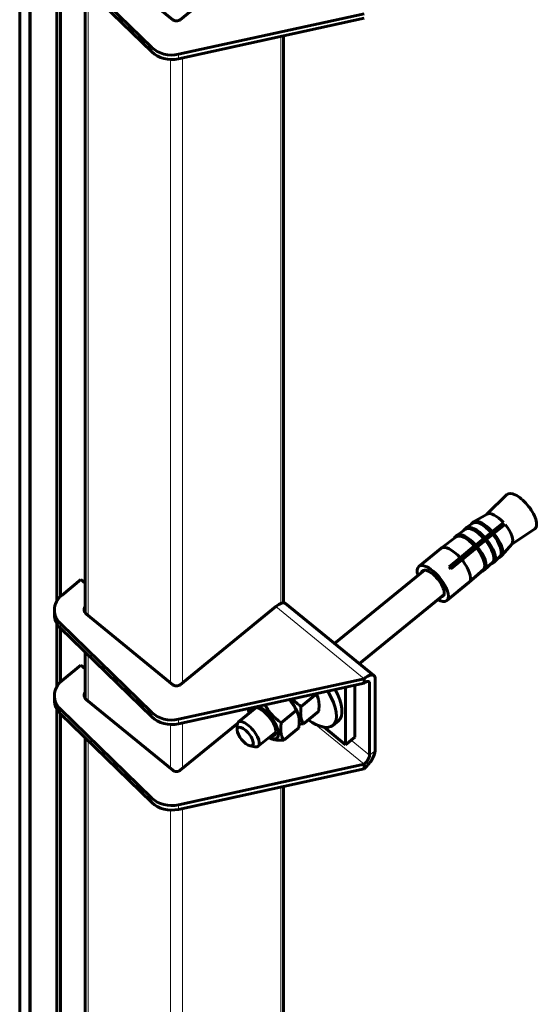
# Model space of a CAD drawing. Units: millimetres. Extents: x 0 to 1434, y 0 to 420.
# Drawn here: x 674 to 686, y 106 to 129 of the extents above; entities that cross this region are included whole.
import ezdxf

# ---------------------------------------------------------------- set-up
doc = ezdxf.new("R2010")
doc.units = ezdxf.units.MM
doc.linetypes.add('K5LT_BASIC', pattern=[0])
doc.linetypes.add('K5LT_THIN', pattern=[0])
doc.layers.add('Системный слой', color=7, linetype='Continuous')

msp = doc.modelspace()

# ---------------------------------------------------------------- linework, layer by layer
at = {"layer": 'Системный слой', "color": 150, "linetype": 'K5LT_BASIC', "lineweight": 60, "true_color": 0x0080ff}
for p, q in [((673.96887, 69.35204), (673.96887, 165.4645)), ((674.20879, 165.50734), (674.20879, 68.74726)), ((675.57123, 130.99284), (677.64835, 129.29687)), ((674.86412, 115.32714), (674.86412, 130.76397)), ((677.14259, 128.63004), (674.94919, 130.76435)), ((674.94919, 130.6561), (677.14259, 128.52179)), ((674.95251, 115.43821), (674.95251, 130.65287)), ((677.82513, 129.29687), (679.20119, 130.42042)), ((675.5422, 130.07907), (675.5422, 115.03808)), ((682.24455, 129.44121), (677.78313, 128.46514)), ((677.78313, 128.35689), (682.24455, 129.33295)), ((680.30555, 128.90874), (680.30555, 115.27744)), ((685.67671, 117.88173), (685.1939, 117.40808)), ((684.8775, 117.22803), (685.20284, 117.41317)), ((684.69391, 117.0794), (684.85831, 117.19347)), ((684.82507, 117.18173), (684.84488, 117.1979)), ((684.82507, 117.18173), (684.83117, 117.17464)), ((684.85229, 117.18929), (684.8423, 117.2009)), ((684.84305, 117.20152), (684.86515, 117.21957)), ((685.32692, 116.99437), (685.59693, 117.20972)), ((685.36762, 116.94708), (685.63763, 117.16242)), ((684.47168, 116.89809), (684.68031, 117.04827)), ((684.6483, 117.0374), (684.6681, 117.05357)), ((684.6483, 117.0374), (684.65476, 117.02988)), ((684.67558, 117.04487), (684.66552, 117.05657)), ((684.66627, 117.05719), (684.68837, 117.07523)), ((685.15014, 116.85004), (685.30051, 116.97153)), ((685.19084, 116.80274), (685.34121, 116.92424)), ((685.30482, 116.97633), (685.30051, 116.97153)), ((685.30482, 116.97633), (685.32692, 116.99437)), ((685.34121, 116.92424), (685.34552, 116.92904)), ((685.34552, 116.92904), (685.36762, 116.94708)), ((686.34823, 117.05929), (685.7848, 116.67909)), ((684.09413, 116.58997), (684.45749, 116.86648)), ((684.97666, 116.69687), (684.29432, 116.13974)), ((684.42733, 116.85697), (684.44713, 116.87314)), ((684.42733, 116.85697), (684.43432, 116.84885)), ((684.45469, 116.86435), (684.44455, 116.87614)), ((684.4453, 116.87677), (684.4674, 116.89481)), ((684.92917, 116.66962), (685.12373, 116.82719)), ((684.96987, 116.62232), (685.16443, 116.7799)), ((685.12805, 116.83199), (685.12373, 116.82719)), ((685.12805, 116.83199), (685.15014, 116.85004)), ((685.16443, 116.7799), (685.16875, 116.7847)), ((685.16875, 116.7847), (685.19084, 116.80274)), ((685.5551, 116.41635), (685.80159, 116.69828)), ((683.56142, 116.15508), (684.09175, 116.58809)), ((684.55352, 116.3629), (684.90276, 116.64677)), ((684.59422, 116.3156), (684.94346, 116.59948)), ((684.90707, 116.65157), (684.90276, 116.64677)), ((684.90707, 116.65157), (684.92917, 116.66962)), ((684.94346, 116.59948), (684.94777, 116.60428)), ((684.94777, 116.60428), (684.96987, 116.62232)), ((684.28836, 116.14639), (684.55352, 116.3629)), ((684.32906, 116.0991), (684.59422, 116.3156)), ((685.14013, 116.07242), (685.32882, 116.24664)), ((685.15736, 116.09159), (685.34604, 116.26581)), ((685.32882, 116.24664), (685.33901, 116.2348)), ((685.33826, 116.23418), (685.36035, 116.25222)), ((685.33901, 116.2348), (685.36111, 116.25284)), ((685.35623, 116.25397), (685.34604, 116.26581)), ((685.35623, 116.25397), (685.37833, 116.27201)), ((685.36111, 116.25284), (685.50559, 116.39098)), ((685.37833, 116.27201), (685.52281, 116.41015)), ((685.50559, 116.39098), (685.51579, 116.37914)), ((685.51503, 116.37852), (685.53713, 116.39656)), ((685.51579, 116.37914), (685.53788, 116.39718)), ((685.53301, 116.39831), (685.52281, 116.41015)), ((685.53301, 116.39831), (685.5551, 116.41635)), ((685.53788, 116.39718), (685.55349, 116.41503)), ((681.53744, 114.30079), (683.69483, 116.06229)), ((684.76448, 115.7657), (685.10784, 116.06622)), ((684.78171, 115.78487), (685.12507, 116.08539)), ((685.10784, 116.06622), (685.11804, 116.05438)), ((685.11728, 116.05376), (685.13938, 116.0718)), ((685.11804, 116.05438), (685.14013, 116.07242)), ((685.13526, 116.07355), (685.12507, 116.08539)), ((685.13526, 116.07355), (685.15736, 116.09159)), ((674.98603, 115.46783), (675.43864, 115.83739)), ((675.43864, 115.83739), (675.5422, 115.75284)), ((684.2334, 115.33207), (684.76373, 115.76508)), ((684.49932, 115.5492), (684.76448, 115.7657)), ((684.51654, 115.56837), (684.78171, 115.78487)), ((682.13037, 113.81667), (684.16917, 115.48134)), ((674.80297, 115.10699), (674.80297, 114.99873)), ((677.82513, 113.31148), (680.12323, 115.18787)), ((680.3604, 115.26184), (682.48172, 113.52979)), ((675.57123, 115.00745), (677.64835, 113.31148)), ((674.86412, 113.27033), (674.86412, 114.77858)), ((677.14259, 112.64466), (674.94919, 114.77897)), ((674.94919, 114.67071), (677.14259, 112.5364)), ((674.95251, 113.3814), (674.95251, 114.66749)), ((675.5422, 114.09368), (675.5422, 112.98127)), ((674.98603, 113.41102), (675.43864, 113.78058)), ((675.43864, 113.78058), (675.5422, 113.69603)), ((682.24455, 113.45582), (677.78313, 112.47975)), ((682.24455, 113.34757), (682.24455, 113.45582)), ((682.50971, 111.72377), (682.50971, 113.45582)), ((677.78313, 112.3715), (682.24455, 113.34757)), ((681.80261, 113.25088), (681.80261, 111.86811)), ((682.02358, 113.29923), (682.02358, 112.04853)), ((682.37713, 113.34757), (682.37713, 111.61552)), ((674.80297, 113.05018), (674.80297, 112.94192)), ((675.57123, 112.95064), (677.64835, 111.25467)), ((680.73381, 112.78807), (681.09413, 113.08226)), ((681.09413, 113.08226), (681.08814, 113.09453)), ((681.13215, 113.00512), (681.11264, 113.05647)), ((674.86412, 97.28494), (674.86412, 112.72177)), ((677.14259, 110.58785), (674.94919, 112.72216)), ((679.22314, 112.41117), (679.65441, 112.7633)), ((680.25652, 112.39835), (680.61684, 112.69255)), ((680.65485, 112.61541), (680.63535, 112.66676)), ((680.7903, 112.36979), (681.15062, 112.66399)), ((674.94919, 112.6139), (677.14259, 110.47959)), ((674.95251, 97.39601), (674.95251, 112.61068)), ((681.49765, 112.33181), (681.63023, 112.44006)), ((677.82513, 111.25467), (679.20119, 112.37822)), ((679.19515, 112.33721), (679.19515, 112.22174)), ((680.31301, 111.98008), (680.67333, 112.27428)), ((681.80261, 111.86811), (681.28614, 112.2898)), ((675.5422, 112.03687), (675.5422, 96.99589)), ((679.69749, 111.83023), (680.12875, 112.18235)), ((679.9728, 112.03482), (679.95887, 112.04364)), ((681.80261, 111.86811), (682.02358, 112.04853)), ((679.61941, 111.81759), (679.50628, 111.84068)), ((682.24455, 111.39901), (677.78313, 110.42294)), ((677.78313, 110.31469), (682.24455, 111.29076)), ((682.24455, 111.29076), (682.24455, 111.39901)), ((680.30555, 110.86655), (680.30555, 97.23524))]:
    msp.add_line(p, q, dxfattribs=at)
at = {"layer": 'Системный слой', "color": 7, "linetype": 'K5LT_THIN', "lineweight": 18}
for p, q in [((674.2454, 68.67509), (674.2454, 165.51388)), ((675.61542, 130.00782), (675.61542, 114.97137)), ((680.24697, 128.89593), (680.24697, 115.26389)), ((677.14259, 128.52179), (677.14259, 128.63004)), ((677.59532, 128.33994), (677.59532, 113.35479)), ((677.78313, 128.35689), (677.78313, 128.46514)), ((677.87816, 128.37768), (677.87816, 113.35479)), ((680.12323, 115.18787), (682.24455, 113.45582)), ((674.94919, 114.67071), (674.94919, 114.77897)), ((675.61542, 114.02243), (675.61542, 112.91456)), ((682.3241, 113.39087), (682.37713, 113.34757)), ((674.94919, 112.6139), (674.94919, 112.72216)), ((677.14259, 112.5364), (677.14259, 112.64466)), ((677.78313, 112.3715), (677.78313, 112.47975)), ((677.59532, 112.35456), (677.59532, 111.29798)), ((677.87816, 112.39229), (677.87816, 111.29798)), ((681.0476, 112.37632), (682.24455, 111.39901)), ((675.61542, 111.96562), (675.61542, 96.92917)), ((681.93519, 111.97636), (682.37713, 111.61552)), ((682.50971, 111.72377), (682.37713, 111.61552)), ((680.24697, 110.85373), (680.24697, 97.22169)), ((677.14259, 110.47959), (677.14259, 110.58785)), ((677.59532, 110.29775), (677.59532, 95.31259)), ((677.78313, 110.31469), (677.78313, 110.42294)), ((677.87816, 110.33548), (677.87816, 95.31259))]:
    msp.add_line(p, q, dxfattribs=at)
at = {"layer": 'Системный слой', "color": 150, "linetype": 'K5LT_BASIC', "lineweight": 60, "true_color": 0x0080ff}
for centre, major_axis, ratio, start_param, end_param in [((677.73674, 129.36904), (-0.125, 0), 0.81649658, 0.78539816, 2.35619449), ((677.62137, 128.95806), (0.625, 0), 0.81649658, 3.83972435, 4.97418837), ((677.62137, 128.84981), (0.625, 0), 0.81649658, 3.83972435, 4.97418837), ((686.01873, 117.47562), (-0.33599, 0.4115), 0.40824829, 5.5611457, 6.32046174), ((686.01873, 117.47562), (-0.33599, 0.4115), 0.40824829, 4.77574754, 5.5611457), ((686.01873, 117.47562), (-0.33599, 0.4115), 0.40824829, 3.10431622, 4.77574754), ((685.4884, 117.04261), (-0.29646, 0.36309), 0.40824829, 4.84246369, 6.21432882), ((685.17904, 116.79002), (0.33599, -0.4115), 0.40824829, 3.26380872, 3.35277743), ((685.17904, 116.79002), (-0.33599, 0.4115), 0.40824829, 0, 0.00450105), ((685.17904, 116.79002), (-0.33599, 0.4115), 0.40824829, 4.83460505, 6.28318531), ((685.17904, 116.79002), (-0.32611, 0.3994), 0.40824829, 4.83639076, 6.25123604), ((685.20114, 116.80806), (-0.33599, 0.4115), 0.40824829, 6.21432882, 6.28318531), ((685.20114, 116.80806), (-0.33599, 0.4115), 0.40824829, 4.83460505, 6.21432882), ((685.4884, 117.04261), (-0.29646, 0.36309), 0.40824829, 3.27166736, 4.70903139), ((684.78129, 116.46526), (-0.33599, 0.4115), 0.40824829, 4.83460505, 6.28318531), ((684.78129, 116.46526), (-0.32611, 0.3994), 0.40824829, 4.83639076, 6.26920943), ((684.80339, 116.4833), (-0.33599, 0.4115), 0.40824829, 4.83460505, 6.25833755), ((685.00226, 116.64568), (0.33599, -0.4115), 0.40824829, 3.26380872, 3.35987894), ((685.00226, 116.64568), (-0.33599, 0.4115), 0.40824829, 0, 0.00450105), ((685.00226, 116.64568), (-0.33599, 0.4115), 0.40824829, 4.83460505, 6.28318531), ((685.00226, 116.64568), (-0.32611, 0.3994), 0.40824829, 4.83639076, 6.25833755), ((685.02436, 116.66372), (-0.33599, 0.4115), 0.40824829, 6.25123604, 6.28318531), ((685.02436, 116.66372), (-0.33599, 0.4115), 0.40824829, 4.83460505, 6.25123604), ((685.17904, 116.79002), (-0.32611, 0.3994), 0.40824829, 3.26559444, 4.71510432), ((685.17904, 116.79002), (-0.33599, 0.4115), 0.40824829, 3.26380872, 4.71689003), ((685.20114, 116.80806), (-0.33599, 0.4115), 0.40824829, 3.26380872, 4.71689004), ((684.78129, 116.46526), (0.33599, -0.4115), 0.40824829, 3.26380872, 3.37075082), ((684.78129, 116.46526), (-0.33599, 0.4115), 0.40824829, 0, 0.00450105), ((684.80339, 116.4833), (-0.33599, 0.4115), 0.40824829, 6.25833755, 6.28318531), ((685.00226, 116.64568), (-0.32611, 0.3994), 0.40824829, 3.26559444, 4.71510432), ((685.00226, 116.64568), (-0.33599, 0.4115), 0.40824829, 3.26380872, 4.71689003), ((685.02436, 116.66372), (-0.33599, 0.4115), 0.40824829, 3.26380872, 4.71689003), ((684.42774, 116.17659), (-0.33599, 0.4115), 0.40824829, 6.26920943, 6.28318531), ((684.42774, 116.17659), (-0.33599, 0.4115), 0.40824829, 4.83460505, 6.26920943), ((684.6929, 116.39309), (-0.23717, 0.29047), 0.40824829, -1.50743777, -1.42133136), ((684.6929, 116.39309), (-0.23717, 0.29047), 0.40824829, 4.71712984, 4.77574754), ((684.78129, 116.46526), (-0.32611, 0.3994), 0.40824829, 3.26559444, 4.71510432), ((684.78129, 116.46526), (-0.33599, 0.4115), 0.40824829, 3.26380872, 4.71689003), ((684.80339, 116.4833), (-0.33599, 0.4115), 0.40824829, 3.26380872, 4.71689003), ((684.42774, 116.17659), (-0.33599, 0.4115), 0.40824829, 4.01977813, 4.71689003), ((685.00226, 116.64568), (0.33599, -0.4115), 0.40824829, 6.06393826, 6.28318531), ((685.00226, 116.64568), (0.33599, -0.4115), 0.40824829, 0, 0.00450105), ((685.02436, 116.66372), (0.33599, -0.4115), 0.40824829, 0, 0.00450106), ((685.17904, 116.79002), (0.33599, -0.4115), 0.40824829, 6.07032154, 6.28318531), ((685.17904, 116.79002), (0.33599, -0.4115), 0.40824829, 0, 0.00450105), ((685.20114, 116.80806), (0.33599, -0.4115), 0.40824829, 0, 0.00450105), ((683.89741, 115.74357), (0.33599, -0.4115), 0.40824829, 3.14159265, 3.92872092), ((683.89741, 115.74357), (0.33599, -0.4115), 0.40824829, 0.87818548, 3.14159265), ((683.89741, 115.74357), (0.24705, -0.30258), 0.40824829, 3.14159265, 3.42538676), ((683.89741, 115.74357), (0.24705, -0.30258), 0.40824829, 0.88879951, 3.14159265), ((684.16257, 115.96008), (-0.33599, 0.4115), 0.40824829, 4.71689003, 4.83460505), ((684.42774, 116.17659), (-0.33599, 0.4115), 0.40824829, 3.26380872, 4.01977813), ((684.78129, 116.46526), (0.33599, -0.4115), 0.40824829, 6.05377988, 6.28318531), ((684.78129, 116.46526), (0.33599, -0.4115), 0.40824829, 0, 0.00450105), ((684.80339, 116.4833), (0.33599, -0.4115), 0.40824829, 0, 0.00450106), ((684.42774, 116.17659), (0.33599, -0.4115), 0.40824829, 0, 0.00450105), ((683.89741, 115.74357), (-0.24705, 0.30258), 0.40824829, 3.20495121, 4.03039217), ((683.89741, 115.74357), (-0.33599, 0.4115), 0.40824829, 3.20495121, 4.01977813), ((684.16257, 115.96008), (0.33599, -0.4115), 0.40824829, 0.00450105, 0.06335856), ((684.16257, 115.96008), (0.33599, -0.4115), 0.40824829, 0.06335856, 0.12221607), ((675.42797, 115.10699), (-0.625, 0), 0.81649658, 5.49778714, 6.28318531), ((680.12323, 114.97137), (0.23717, 0.29047), 0.40824829, 0, 1.10714872), ((683.89741, 115.74357), (0.33599, -0.4115), 0.40824829, 5.49605704, 6.28318531), ((683.89741, 115.74357), (0.24705, -0.30258), 0.40824829, 5.9993912, 6.28318531), ((683.89741, 115.74357), (0.24705, -0.30258), 0.40824829, 0, 0.06335856), ((683.89741, 115.74357), (0.33599, -0.4115), 0.40824829, 0, 0.06335856), ((675.42797, 115.10699), (-0.625, 0), 0.81649658, 0, 0.6981317), ((675.70381, 115.1157), (-0.1875, 0), 0.81649658, 5.75145058, 6.28318531), ((675.70381, 115.1157), (-0.1875, 0), 0.81649658, 0, 0.78539816), ((675.70381, 115.00745), (-0.1875, 0), 0.81649658, 5.75145058, 5.92181818), ((675.42797, 114.99873), (-0.625, 0), 0.81649658, 0, 0.6981317), ((675.42797, 113.05018), (-0.625, 0), 0.81649658, 5.49778714, 6.28318531), ((682.24455, 113.23932), (0.23717, 0.29047), 0.40824829, 0, 1.10714872), ((682.24455, 113.23932), (-0.11859, -0.14524), 0.40824829, 3.14159265, 4.24874137), ((682.24455, 113.23932), (-0.11859, -0.14524), 0.40824829, 2.67794504, 3.14159265), ((682.24455, 113.23932), (0.23717, 0.29047), 0.40824829, 5.8195377, 6.28318531), ((675.70381, 113.05889), (-0.1875, 0), 0.81649658, 5.75145058, 6.28318531), ((677.73674, 113.38365), (-0.125, 0), 0.81649658, 0.78539816, 2.35619449), ((680.78614, 113.20323), (-0.71151, 0.87142), 0.40824829, 3.14159265, 4.34086744), ((680.91872, 113.31148), (-0.71151, 0.87142), 0.40824829, 3.14159265, 4.263662), ((675.42797, 113.05018), (-0.625, 0), 0.81649658, 0, 0.6981317), ((675.42797, 112.94192), (-0.625, 0), 0.81649658, 0, 0.6981317), ((675.70381, 113.05889), (-0.1875, 0), 0.81649658, 0, 0.78539816), ((675.70381, 112.95064), (-0.1875, 0), 0.81649658, 5.75145058, 5.92181818), ((680.30884, 112.81352), (0.32018, -0.39214), 0.40824829, 0.88607712, 1.60307758), ((680.30884, 112.81352), (0.32018, -0.39214), 0.40824829, 0.88607712, 1.60307758), ((680.78614, 113.20323), (0.32018, -0.39214), 0.40824829, 0.88607712, 0.98741872), ((679.83155, 112.42381), (0.32018, -0.39214), 0.40824829, 3.51339889, 3.87821666), ((679.83155, 112.42381), (0.26583, -0.32557), 0.40824829, 2.67794504, 3.61021069), ((679.83155, 112.42381), (0.26583, -0.32557), 0.40824829, 0.58695734, 2.67794504), ((679.83155, 112.42381), (0.32018, -0.39214), 0.40824829, 5.82294509, 8.64467236), ((677.62137, 112.97268), (0.625, 0), 0.81649658, 3.83972435, 4.97418837), ((677.62137, 112.86442), (0.625, 0), 0.81649658, 3.83972435, 4.97418837), ((679.46031, 112.1207), (-0.23717, 0.29047), 0.40824829, 3.14159265, 6.28318531), ((680.78614, 113.20323), (-0.71151, 0.87142), 0.40824829, 2.18485795, 3.14159265), ((679.46031, 112.1207), (-0.23717, 0.29047), 0.40824829, 0.06335856, 0.46364761), ((679.3896, 112.06296), (-0.17393, 0.21301), 0.40824829, 0.06335856, 0.46364761), ((679.3896, 112.06296), (-0.17393, 0.21301), 0.40824829, 0.46364761, 2.67794504), ((679.3896, 112.06296), (-0.17393, 0.21301), 0.40824829, 2.67794504, 6.34654387), ((679.46031, 112.1207), (-0.23717, 0.29047), 0.40824829, 0, 0.06335856), ((679.83155, 112.42381), (0.26583, -0.32557), 0.40824829, 0.46364761, 0.58695734), ((679.83155, 112.42381), (0.32018, -0.39214), 0.40824829, -0.736624, -0.46024022), ((679.83155, 112.42381), (0.26583, -0.32557), 0.40824829, 5.81456727, 6.74683292), ((679.46031, 112.1207), (-0.23717, 0.29047), 0.40824829, 2.67794504, 3.14159265), ((682.24455, 111.50727), (0.23717, 0.29047), 0.40824829, 4.24874137, 5.8195377), ((682.24455, 111.50727), (0.11859, 0.14524), 0.40824829, 4.24874137, 5.8195377), ((677.73674, 111.32684), (-0.125, 0), 0.81649658, 0.78539816, 2.35619449), ((677.62137, 110.91587), (0.625, 0), 0.81649658, 3.83972435, 4.97418837), ((677.62137, 110.80761), (0.625, 0), 0.81649658, 3.83972435, 4.97418837)]:
    msp.add_ellipse(centre, major_axis=major_axis, ratio=ratio, start_param=start_param, end_param=end_param, dxfattribs=at)
for points, knots in [([(680.61684, 112.69255), (680.60401, 112.71905), (680.5819, 112.76197), (680.55104, 112.81506), (680.52683, 112.85332), (680.50409, 112.88674), (680.4789, 112.92099), (680.46078, 112.94365), (680.45112, 112.95522)], [0, 0, 0, 0, 2.57559592, 4.20328409, 5.32695134, 6.49550472, 7.69921047, 9, 9, 9, 9]), ([(680.51818, 112.96992), (680.52819, 112.95927), (680.54863, 112.93839), (680.57518, 112.9133), (680.60774, 112.8842), (680.65776, 112.84256), (680.70433, 112.80841), (680.73381, 112.78807)], [0, 0, 0, 0, 1.24259856, 2.48081146, 3.09900358, 4.94691249, 8, 8, 8, 8]), ([(681.13215, 113.00512), (681.12596, 113.02142), (681.11398, 113.04794), (681.10014, 113.07241), (681.09413, 113.08226)], [0, 0, 0, 0, 2.92060523, 5, 5, 5, 5]), ([(681.15062, 112.66399), (681.15398, 112.68725), (681.15858, 112.72483), (681.162, 112.77107), (681.16321, 112.80426), (681.16323, 112.83314), (681.16207, 112.86205), (681.15958, 112.89062), (681.15569, 112.91847), (681.15041, 112.94534), (681.14378, 112.97107), (681.13744, 112.99079), (681.13336, 113.00193), (681.13215, 113.00512)], [0, 0, 0, 0, 2.49469507, 4.07125668, 5.15962894, 6.29147743, 7.45737414, 8.65323607, 9.86291262, 11.07526998, 12.2926485, 13.50615275, 14, 14, 14, 14]), ([(679.48453, 112.6246), (679.48147, 112.63282), (679.47602, 112.64889), (679.46912, 112.67397), (679.46285, 112.70307), (679.45963, 112.72486), (679.45818, 112.73794)], [0, 0, 0, 0, 1.68201003, 3.21147683, 4.78696847, 7, 7, 7, 7]), ([(679.86555, 112.82714), (679.87731, 112.80532), (679.89607, 112.7725), (679.92355, 112.72908), (679.94629, 112.69565), (679.97103, 112.66203), (679.99767, 112.62863), (680.02603, 112.5959), (680.05592, 112.56411), (680.08713, 112.53347), (680.12484, 112.49915), (680.18046, 112.45285), (680.22703, 112.4187), (680.25652, 112.39835)], [0, 0, 0, 0, 1.7901239, 2.72297317, 3.69308615, 4.69238202, 5.71736123, 6.75418102, 7.79329854, 8.83671973, 9.87682026, 11.43145526, 14, 14, 14, 14]), ([(680.65485, 112.61541), (680.64866, 112.6317), (680.63669, 112.65823), (680.62285, 112.68269), (680.61684, 112.69255)], [0, 0, 0, 0, 2.92060523, 5, 5, 5, 5]), ([(680.73381, 112.78807), (680.73045, 112.7648), (680.72586, 112.72722), (680.72243, 112.68098), (680.72123, 112.64779), (680.7212, 112.61892), (680.72237, 112.59), (680.72486, 112.56143), (680.72875, 112.53359), (680.73403, 112.50672), (680.74066, 112.48098), (680.74986, 112.45236), (680.76531, 112.41408), (680.78027, 112.38625), (680.7903, 112.36979)], [0, 0, 0, 0, 2.04296302, 3.3340455, 4.2253385, 5.1522352, 6.10701477, 7.08633354, 8.07696541, 9.06979267, 10.06673187, 11.06049834, 12.54587796, 15, 15, 15, 15]), ([(680.67333, 112.27428), (680.67669, 112.29754), (680.68128, 112.33512), (680.68471, 112.38136), (680.68591, 112.41455), (680.68594, 112.44342), (680.68477, 112.47234), (680.68228, 112.50091), (680.67839, 112.52876), (680.67311, 112.55563), (680.66648, 112.58136), (680.66014, 112.60108), (680.65606, 112.61222), (680.65485, 112.61541)], [0, 0, 0, 0, 2.49469507, 4.07125668, 5.15962894, 6.29147743, 7.45737414, 8.65323607, 9.86291262, 11.07526998, 12.2926485, 13.50615275, 14, 14, 14, 14]), ([(680.25652, 112.39835), (680.25316, 112.37509), (680.24856, 112.33751), (680.24514, 112.29127), (680.24393, 112.25808), (680.24391, 112.22921), (680.24507, 112.20029), (680.24756, 112.17172), (680.25145, 112.14387), (680.25673, 112.11701), (680.26336, 112.09127), (680.27256, 112.06265), (680.28801, 112.02437), (680.30297, 111.99653), (680.31301, 111.98008)], [0, 0, 0, 0, 2.04296302, 3.3340455, 4.2253385, 5.1522352, 6.10701477, 7.08633354, 8.07696541, 9.06979267, 10.06673187, 11.06049834, 12.54587796, 15, 15, 15, 15]), ([(680.7903, 112.36979), (680.76103, 112.36773), (680.72492, 112.36616), (680.69056, 112.36636), (680.68353, 112.36648)], [0, 0, 0, 0, 3.96367947, 5, 5, 5, 5]), ([(680.09424, 111.98768), (680.08296, 111.98993), (680.06484, 111.9943), (680.04111, 112.00178), (680.02165, 112.0092), (679.9983, 112.01979), (679.98252, 112.02867), (679.97291, 112.03475)], [0, 0, 0, 0, 1.84954296, 3.1048056, 4.379881, 5.67323895, 8, 8, 8, 8]), ([(680.31301, 111.98008), (680.28374, 111.97802), (680.24047, 111.97614), (680.18508, 111.97703), (680.14416, 111.97984), (680.11416, 111.9839), (680.09797, 111.98693), (680.09424, 111.98768)], [0, 0, 0, 0, 2.89096805, 4.3695705, 5.93849522, 7.51978824, 8, 8, 8, 8])]:
    msp.add_open_spline(points, degree=3, knots=knots, dxfattribs=at)

doc.saveas('drawing.dxf')
